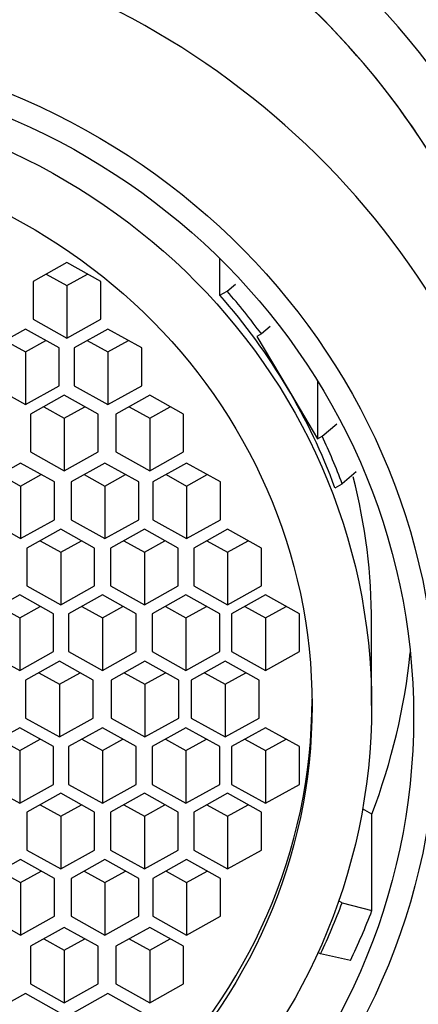
# Model space of a CAD drawing. Units: millimetres. Extents: x 0 to 1388, y 0 to 1806.
# Drawn here: x 742 to 748, y 1210 to 1225 of the extents above; entities that cross this region are included whole.
import ezdxf
from ezdxf import colors
from ezdxf.entities.mleader import LeaderData, LeaderLine
from ezdxf.math import Vec2, Vec3

# ---------------------------------------------------------------- set-up
doc = ezdxf.new("R2010")
doc.units = ezdxf.units.MM
doc.layers.add('DV1_Défaut', color=7, linetype='Continuous')
doc.layers.add('Défaut', color=7, linetype='Continuous')

# ---------------------------------------------------------------- blocks, each defined once
blk = doc.blocks.new('_DOT')
at = {"color": 0}
blk.add_line((0, 0), (-1, 0), dxfattribs=at)
at = {"color": 0, "const_width": 0.333}
blk.add_lwpolyline([(-0.1665, 0, 1), (0.1665, 0, 1)], format="xyb", close=True, dxfattribs=at)
blk = doc.blocks.new('SE')
at = {"layer": 'DV1_Défaut', "color": 7, "linetype": 'Continuous'}
for p, q in [((742.632, 1221.001), (742.132, 1220.722)), ((743.132, 1220.722), (742.632, 1221.001)), ((744.894, 1220.518), (744.894, 1221.057)), ((742.132, 1220.722), (742.132, 1220.164)), ((742.328, 1220.831), (742.632, 1220.662)), ((742.632, 1220.662), (742.935, 1220.831)), ((743.132, 1220.164), (743.132, 1220.722)), ((742.632, 1220.662), (742.632, 1219.885)), ((744.894, 1220.518), (744.999, 1220.577)), ((744.999, 1220.577), (745.123, 1220.682)), ((742.132, 1220.164), (742.632, 1219.885)), ((742.632, 1219.885), (743.132, 1220.164)), ((742.019, 1220.018), (741.519, 1219.74)), ((742.519, 1219.74), (742.019, 1220.018)), ((743.238, 1220.018), (742.738, 1219.74)), ((743.738, 1219.74), (743.238, 1220.018)), ((745.638, 1220.058), (745.506, 1219.946)), ((741.716, 1219.849), (742.019, 1219.68)), ((742.019, 1219.68), (742.323, 1219.849)), ((742.934, 1219.849), (743.238, 1219.68)), ((743.238, 1219.68), (743.541, 1219.849)), ((745.506, 1219.946), (745.439, 1219.909)), ((745.439, 1219.909), (745.888, 1219.154)), ((742.519, 1219.182), (742.519, 1219.74)), ((742.738, 1219.74), (742.738, 1219.182)), ((743.738, 1219.182), (743.738, 1219.74)), ((742.019, 1219.68), (742.019, 1218.903)), ((743.238, 1219.68), (743.238, 1218.903)), ((746.337, 1219.25), (746.337, 1218.399)), ((741.519, 1219.182), (742.019, 1218.903)), ((742.019, 1218.903), (742.519, 1219.182)), ((742.738, 1219.182), (743.238, 1218.903)), ((743.238, 1218.903), (743.738, 1219.182)), ((745.888, 1219.154), (746.337, 1218.399)), ((742.594, 1219.041), (742.094, 1218.762)), ((743.094, 1218.762), (742.594, 1219.041)), ((743.856, 1219.041), (743.356, 1218.762)), ((744.356, 1218.762), (743.856, 1219.041)), ((742.29, 1218.871), (742.594, 1218.702)), ((742.594, 1218.702), (742.898, 1218.871)), ((743.552, 1218.871), (743.856, 1218.702)), ((743.856, 1218.702), (744.159, 1218.871)), ((742.094, 1218.762), (742.094, 1218.204)), ((742.594, 1218.702), (742.594, 1217.925)), ((743.094, 1218.204), (743.094, 1218.762)), ((743.356, 1218.762), (743.356, 1218.204)), ((743.856, 1218.702), (743.856, 1217.925)), ((744.356, 1218.204), (744.356, 1218.762)), ((746.404, 1218.436), (746.62, 1218.62)), ((746.337, 1218.399), (746.404, 1218.436)), ((742.094, 1218.204), (742.594, 1217.925)), ((742.594, 1217.925), (743.094, 1218.204)), ((743.356, 1218.204), (743.856, 1217.925)), ((743.856, 1217.925), (744.356, 1218.204)), ((741.948, 1218.04), (741.448, 1217.761)), ((742.448, 1217.761), (741.948, 1218.04)), ((743.193, 1218.04), (742.693, 1217.761)), ((743.693, 1217.761), (743.193, 1218.04)), ((744.402, 1218.04), (743.902, 1217.761)), ((744.902, 1217.761), (744.402, 1218.04)), ((741.644, 1217.87), (741.948, 1217.701)), ((741.948, 1217.701), (742.252, 1217.87)), ((742.889, 1217.87), (743.193, 1217.701)), ((743.193, 1217.701), (743.497, 1217.87)), ((744.098, 1217.87), (744.402, 1217.701)), ((744.402, 1217.701), (744.706, 1217.87)), ((746.906, 1217.909), (746.699, 1217.733)), ((741.948, 1217.701), (741.948, 1216.925)), ((742.448, 1217.203), (742.448, 1217.761)), ((742.693, 1217.761), (742.693, 1217.203)), ((743.193, 1217.701), (743.193, 1216.925)), ((743.693, 1217.203), (743.693, 1217.761)), ((743.902, 1217.761), (743.902, 1217.203)), ((744.402, 1217.701), (744.402, 1216.925)), ((744.902, 1217.203), (744.902, 1217.761)), ((746.594, 1217.674), (746.699, 1217.733)), ((741.448, 1217.203), (741.948, 1216.925)), ((741.948, 1216.925), (742.448, 1217.203)), ((742.693, 1217.203), (743.193, 1216.925)), ((743.193, 1216.925), (743.693, 1217.203)), ((743.902, 1217.203), (744.402, 1216.925)), ((744.402, 1216.925), (744.902, 1217.203)), ((742.542, 1217.062), (742.042, 1216.783)), ((743.042, 1216.783), (742.542, 1217.062)), ((743.777, 1217.062), (743.277, 1216.783)), ((744.277, 1216.783), (743.777, 1217.062)), ((745.006, 1217.062), (744.506, 1216.783)), ((745.506, 1216.783), (745.006, 1217.062)), ((742.042, 1216.783), (742.042, 1216.226)), ((742.238, 1216.893), (742.542, 1216.723)), ((742.542, 1216.723), (742.846, 1216.893)), ((743.042, 1216.226), (743.042, 1216.783)), ((743.277, 1216.783), (743.277, 1216.226)), ((743.474, 1216.893), (743.777, 1216.723)), ((743.777, 1216.723), (744.081, 1216.893)), ((744.277, 1216.226), (744.277, 1216.783)), ((744.506, 1216.783), (744.506, 1216.226)), ((744.702, 1216.893), (745.006, 1216.723)), ((745.006, 1216.723), (745.31, 1216.893)), ((745.506, 1216.226), (745.506, 1216.783)), ((742.542, 1216.723), (742.542, 1215.947)), ((743.777, 1216.723), (743.777, 1215.947)), ((745.006, 1216.723), (745.006, 1215.947)), ((742.042, 1216.226), (742.542, 1215.947)), ((742.542, 1215.947), (743.042, 1216.226)), ((743.277, 1216.226), (743.777, 1215.947)), ((743.777, 1215.947), (744.277, 1216.226)), ((744.506, 1216.226), (745.006, 1215.947)), ((745.006, 1215.947), (745.506, 1216.226)), ((741.935, 1216.093), (741.435, 1215.814)), ((742.435, 1215.814), (741.935, 1216.093)), ((743.157, 1216.093), (742.657, 1215.814)), ((743.657, 1215.814), (743.157, 1216.093)), ((744.39, 1216.093), (743.89, 1215.814)), ((744.89, 1215.814), (744.39, 1216.093)), ((745.567, 1216.093), (745.067, 1215.814)), ((746.067, 1215.814), (745.567, 1216.093)), ((741.631, 1215.923), (741.935, 1215.754)), ((741.935, 1215.754), (742.238, 1215.923)), ((742.853, 1215.923), (743.157, 1215.754)), ((743.157, 1215.754), (743.46, 1215.923)), ((744.087, 1215.923), (744.39, 1215.754)), ((744.39, 1215.754), (744.694, 1215.923)), ((745.263, 1215.923), (745.567, 1215.754)), ((745.567, 1215.754), (745.871, 1215.923)), ((742.435, 1215.256), (742.435, 1215.814)), ((742.657, 1215.814), (742.657, 1215.256)), ((743.657, 1215.256), (743.657, 1215.814)), ((743.89, 1215.814), (743.89, 1215.256)), ((744.89, 1215.256), (744.89, 1215.814)), ((745.067, 1215.814), (745.067, 1215.256)), ((746.067, 1215.256), (746.067, 1215.814)), ((741.935, 1215.754), (741.935, 1214.977)), ((743.157, 1215.754), (743.157, 1214.977)), ((744.39, 1215.754), (744.39, 1214.977)), ((745.567, 1215.754), (745.567, 1214.977)), ((747.135, 1214.46), (747.135, 1215.676)), ((741.435, 1215.256), (741.935, 1214.977)), ((741.935, 1214.977), (742.435, 1215.256)), ((742.657, 1215.256), (743.157, 1214.977)), ((743.157, 1214.977), (743.657, 1215.256)), ((743.89, 1215.256), (744.39, 1214.977)), ((744.39, 1214.977), (744.89, 1215.256)), ((745.067, 1215.256), (745.567, 1214.977)), ((745.567, 1214.977), (746.067, 1215.256)), ((742.522, 1215.113), (742.022, 1214.834)), ((743.022, 1214.834), (742.522, 1215.113)), ((743.785, 1215.113), (743.285, 1214.834)), ((744.285, 1214.834), (743.785, 1215.113)), ((744.971, 1215.113), (744.471, 1214.834)), ((745.471, 1214.834), (744.971, 1215.113)), ((742.218, 1214.943), (742.522, 1214.774)), ((742.522, 1214.774), (742.826, 1214.943)), ((743.481, 1214.943), (743.785, 1214.774)), ((743.785, 1214.774), (744.089, 1214.943)), ((744.667, 1214.943), (744.971, 1214.774)), ((744.971, 1214.774), (745.275, 1214.943)), ((742.022, 1214.834), (742.022, 1214.276)), ((742.522, 1214.774), (742.522, 1213.998)), ((743.022, 1214.276), (743.022, 1214.834)), ((743.285, 1214.834), (743.285, 1214.276)), ((743.785, 1214.774), (743.785, 1213.998)), ((744.285, 1214.276), (744.285, 1214.834)), ((744.471, 1214.834), (744.471, 1214.276)), ((744.971, 1214.774), (744.971, 1213.998)), ((745.471, 1214.276), (745.471, 1214.834)), ((742.022, 1214.276), (742.522, 1213.998)), ((742.522, 1213.998), (743.022, 1214.276)), ((743.285, 1214.276), (743.785, 1213.998)), ((743.785, 1213.998), (744.285, 1214.276)), ((744.471, 1214.276), (744.971, 1213.998)), ((744.971, 1213.998), (745.471, 1214.276)), ((741.935, 1214.133), (741.435, 1213.854)), ((742.435, 1213.854), (741.935, 1214.133)), ((743.157, 1214.133), (742.657, 1213.854)), ((743.657, 1213.854), (743.157, 1214.133)), ((744.39, 1214.133), (743.89, 1213.854)), ((744.89, 1213.854), (744.39, 1214.133)), ((745.567, 1214.133), (745.067, 1213.854)), ((746.067, 1213.854), (745.567, 1214.133)), ((741.631, 1213.964), (741.935, 1213.794)), ((741.935, 1213.794), (742.238, 1213.964)), ((742.853, 1213.964), (743.157, 1213.794)), ((743.157, 1213.794), (743.46, 1213.964)), ((744.087, 1213.964), (744.39, 1213.794)), ((744.39, 1213.794), (744.694, 1213.964)), ((745.263, 1213.964), (745.567, 1213.794)), ((745.567, 1213.794), (745.871, 1213.964)), ((741.935, 1213.794), (741.935, 1213.018)), ((742.435, 1213.296), (742.435, 1213.854)), ((742.657, 1213.854), (742.657, 1213.296)), ((743.157, 1213.794), (743.157, 1213.018)), ((743.657, 1213.296), (743.657, 1213.854)), ((743.89, 1213.854), (743.89, 1213.296)), ((744.39, 1213.794), (744.39, 1213.018)), ((744.89, 1213.296), (744.89, 1213.854)), ((745.067, 1213.854), (745.067, 1213.296)), ((745.567, 1213.794), (745.567, 1213.018)), ((746.067, 1213.296), (746.067, 1213.854)), ((741.435, 1213.296), (741.935, 1213.018)), ((741.935, 1213.018), (742.435, 1213.296)), ((742.657, 1213.296), (743.157, 1213.018)), ((743.157, 1213.018), (743.657, 1213.296)), ((743.89, 1213.296), (744.39, 1213.018)), ((744.39, 1213.018), (744.89, 1213.296)), ((745.067, 1213.296), (745.567, 1213.018)), ((745.567, 1213.018), (746.067, 1213.296)), ((742.542, 1213.164), (742.042, 1212.885)), ((743.042, 1212.885), (742.542, 1213.164)), ((743.777, 1213.164), (743.277, 1212.885)), ((744.277, 1212.885), (743.777, 1213.164)), ((745.006, 1213.164), (744.506, 1212.885)), ((745.506, 1212.885), (745.006, 1213.164)), ((742.238, 1212.994), (742.542, 1212.825)), ((742.542, 1212.825), (742.846, 1212.994)), ((743.474, 1212.994), (743.777, 1212.825)), ((743.777, 1212.825), (744.081, 1212.994)), ((744.702, 1212.994), (745.006, 1212.825)), ((745.006, 1212.825), (745.31, 1212.994)), ((742.042, 1212.885), (742.042, 1212.327)), ((743.042, 1212.327), (743.042, 1212.885)), ((743.277, 1212.885), (743.277, 1212.327)), ((744.277, 1212.327), (744.277, 1212.885)), ((744.506, 1212.885), (744.506, 1212.327)), ((745.506, 1212.327), (745.506, 1212.885)), ((747.139, 1212.856), (747.001, 1212.933)), ((747.139, 1211.433), (747.139, 1212.856)), ((742.542, 1212.825), (742.542, 1212.048)), ((743.777, 1212.825), (743.777, 1212.048)), ((745.006, 1212.825), (745.006, 1212.048)), ((742.042, 1212.327), (742.542, 1212.048)), ((742.542, 1212.048), (743.042, 1212.327)), ((743.277, 1212.327), (743.777, 1212.048)), ((743.777, 1212.048), (744.277, 1212.327)), ((744.506, 1212.327), (745.006, 1212.048)), ((745.006, 1212.048), (745.506, 1212.327)), ((741.948, 1212.186), (741.448, 1211.907)), ((742.448, 1211.907), (741.948, 1212.186)), ((743.193, 1212.186), (742.693, 1211.907)), ((743.693, 1211.907), (743.193, 1212.186)), ((744.402, 1212.186), (743.902, 1211.907)), ((744.902, 1211.907), (744.402, 1212.186)), ((741.644, 1212.016), (741.948, 1211.847)), ((741.948, 1211.847), (742.252, 1212.016)), ((742.889, 1212.016), (743.193, 1211.847)), ((743.193, 1211.847), (743.497, 1212.016)), ((744.098, 1212.016), (744.402, 1211.847)), ((744.402, 1211.847), (744.706, 1212.016)), ((741.948, 1211.847), (741.948, 1211.07)), ((742.448, 1211.349), (742.448, 1211.907)), ((742.693, 1211.907), (742.693, 1211.349)), ((743.193, 1211.847), (743.193, 1211.07)), ((743.693, 1211.349), (743.693, 1211.907)), ((743.902, 1211.907), (743.902, 1211.349)), ((744.402, 1211.847), (744.402, 1211.07)), ((744.902, 1211.349), (744.902, 1211.907)), ((746.699, 1211.549), (746.648, 1211.578)), ((746.699, 1211.549), (747.139, 1211.433)), ((741.448, 1211.349), (741.948, 1211.07)), ((741.948, 1211.07), (742.448, 1211.349)), ((742.693, 1211.349), (743.193, 1211.07)), ((743.193, 1211.07), (743.693, 1211.349)), ((743.902, 1211.349), (744.402, 1211.07)), ((744.402, 1211.07), (744.902, 1211.349)), ((742.594, 1211.185), (742.094, 1210.906)), ((743.094, 1210.906), (742.594, 1211.185)), ((743.856, 1211.185), (743.356, 1210.906)), ((744.356, 1210.906), (743.856, 1211.185)), ((742.29, 1211.016), (742.594, 1210.846)), ((742.594, 1210.846), (742.898, 1211.016)), ((743.552, 1211.016), (743.856, 1210.846)), ((743.856, 1210.846), (744.159, 1211.016)), ((742.094, 1210.906), (742.094, 1210.349)), ((742.594, 1210.846), (742.594, 1210.07)), ((743.094, 1210.349), (743.094, 1210.906)), ((743.356, 1210.906), (743.356, 1210.349)), ((743.856, 1210.846), (743.856, 1210.07)), ((744.356, 1210.349), (744.356, 1210.906)), ((746.38, 1210.794), (746.342, 1210.814)), ((746.821, 1210.695), (746.38, 1210.794)), ((742.094, 1210.349), (742.594, 1210.07)), ((742.594, 1210.07), (743.094, 1210.349)), ((743.356, 1210.349), (743.856, 1210.07)), ((743.856, 1210.07), (744.356, 1210.349)), ((742.019, 1210.207), (741.519, 1209.928)), ((742.519, 1209.928), (742.019, 1210.207)), ((743.238, 1210.207), (742.738, 1209.928)), ((743.738, 1209.928), (743.238, 1210.207))]:
    blk.add_line(p, q, dxfattribs=at)
for centre, major_axis, start_param, end_param in [((737.755, 1221.747), (-16.468, 0), 2.298588, 4.712389), ((737.755, 1218.799), (12.75, 0), 0.344701, 2.796891), ((737.755, 1216.57), (-12.75, 0), 2.616975, 6.283185), ((737.755, 1216.57), (-12, 0), 3.141593, 6.283185), ((737.755, 1216.57), (12, 0), 0, 3.141593), ((737.755, 1214.477), (-12, 0), 3.552731, 5.872047), ((737.755, 1214.641), (9.5, 0), 0.616454, 0.703515), ((737.755, 1214.641), (9.38, 0), 0.521434, 0.705843), ((737.755, 1214.641), (9.38, 0), 0.341355, 0.521434), ((737.755, 1214.641), (9.5, 0), 0.343682, 0.426399), ((737.755, 1215.676), (-9.38, 0), 3.141593, 3.382291), ((737.755, 1216.194), (-10, 0), 2.788824, 3.043028), ((737.755, 1214.555), (8.5, 0), 3.141593, 6.283185), ((737.755, 1214.641), (9.5, 0), 5.850647, 5.939503), ((737.755, 1214.77), (10, 0), 5.847636, 5.930416)]:
    blk.add_ellipse(centre, major_axis=major_axis, ratio=0.965926, start_param=start_param, end_param=end_param, dxfattribs=at)
for centre, major_axis in [((737.755, 1214.293), (-10.345, 0)), ((737.755, 1214.293), (10, 0)), ((737.755, 1214.46), (9.38, 0)), ((737.755, 1214.46), (8.5, 0))]:
    blk.add_ellipse(centre, major_axis=major_axis, ratio=0.965926, dxfattribs=at)
blk.add_open_spline([(762.438, 1187.645), (762.418, 1187.855), (762.265, 1189.46), (761.954, 1192.653), (761.52, 1196.941), (761.066, 1201.206), (760.617, 1205.18), (760.191, 1208.7), (759.803, 1211.684), (759.453, 1214.184), (759.141, 1216.252), (758.836, 1218.13), (758.523, 1219.912), (758.169, 1221.733), (757.779, 1223.517), (757.414, 1224.985), (756.99, 1226.47), (756.469, 1228.034), (755.744, 1229.804), (754.83, 1231.572), (753.836, 1233.093), (752.865, 1234.321), (751.978, 1235.29), (751.036, 1236.187), (749.985, 1237.056), (748.799, 1237.899), (747.469, 1238.697), (745.996, 1239.421), (744.155, 1240.125), (742.084, 1240.647), (739.726, 1240.944), (737.076, 1240.972), (734.294, 1240.646), (731.474, 1239.947), (729.097, 1239.035), (727.106, 1238.001), (725.469, 1236.919), (724.143, 1235.852), (722.963, 1234.678), (721.962, 1233.476), (721.115, 1232.264), (720.466, 1231.169), (719.946, 1230.159), (719.53, 1229.245), (719.159, 1228.326), (718.801, 1227.334), (718.445, 1226.217), (718.062, 1224.849), (717.655, 1223.177), (717.247, 1221.255), (716.847, 1219.12), (716.48, 1216.945), (716.107, 1214.533), (715.738, 1211.923), (715.363, 1209.055), (714.994, 1206.04), (714.597, 1202.592), (714.159, 1198.568), (713.685, 1193.966), (713.309, 1190.133), (713.108, 1188.027), (713.073, 1187.65)], degree=3, knots=[0, 0, 0, 0, 0.003915, 0.029863, 0.057173, 0.085856, 0.114721, 0.141218, 0.165244, 0.186781, 0.205814, 0.222327, 0.241912, 0.261456, 0.281677, 0.302632, 0.317105, 0.333598, 0.352348, 0.372704, 0.390957, 0.402393, 0.412604, 0.421684, 0.430064, 0.438221, 0.446551, 0.455452, 0.465278, 0.480192, 0.495038, 0.508681, 0.526869, 0.542523, 0.556387, 0.568668, 0.579426, 0.588788, 0.597421, 0.606296, 0.616188, 0.627608, 0.637002, 0.646957, 0.657543, 0.669222, 0.684181, 0.702737, 0.723514, 0.746931, 0.769405, 0.790287, 0.809604, 0.834397, 0.85618, 0.878399, 0.903208, 0.93059, 0.960531, 0.993013, 1, 1, 1, 1], dxfattribs=at)

msp = doc.modelspace()

# ---------------------------------------------------------------- block references
at = {"layer": 'Défaut'}
msp.add_blockref('SE', (0, 0), dxfattribs=at)

# ---------------------------------------------------------------- leaders
at = {"layer": 'Défaut', "color": 7, "linetype": 'Continuous'}
ml = msp.add_multileader_mtext('Standard', dxfattribs=at)
ml.set_content('{\\pxsm0.9;\\fSolid Edge ISO|b1||i0||c0|p34;\\W1.;30/10/2017\\P}', color=256)
ml.set_leader_properties()
ml.set_arrow_properties(name='DOT')
ml.build(insert=Vec2(0, 0))
ml.multileader.update_dxf_attribs({"leader_type": 0, "dogleg_length": 0, "arrow_head_size": 12})
ctx = ml.context
ctx.base_point, ctx.char_height, ctx.arrow_head_size, ctx.landing_gap_size = Vec3(1059.41, 1798.971), 12, 12, 4.2
notes = []
notes.append((ctx, [(0, (0, 0, 0), (0, 0), (1, 0), 1, [])]))
ctx.mtext.insert = Vec3(1061.41, 1805.091)
for ctx, leaders in notes:
    for number, flags, end, landing, length, lines in leaders:
        leader = LeaderData()
        leader.index, (leader.has_last_leader_line, leader.has_dogleg_vector, leader.attachment_direction) = number, flags
        leader.last_leader_point, leader.dogleg_vector, leader.dogleg_length = Vec3(end), Vec3(landing), length
        for number, points, colour, breaks in lines:
            line = LeaderLine()
            line.index, line.vertices, line.color, line.breaks = number, Vec3.list(points), colors.encode_raw_color(colour), breaks
            leader.lines.append(line)
        ctx.leaders.append(leader)

doc.saveas('drawing.dxf')
